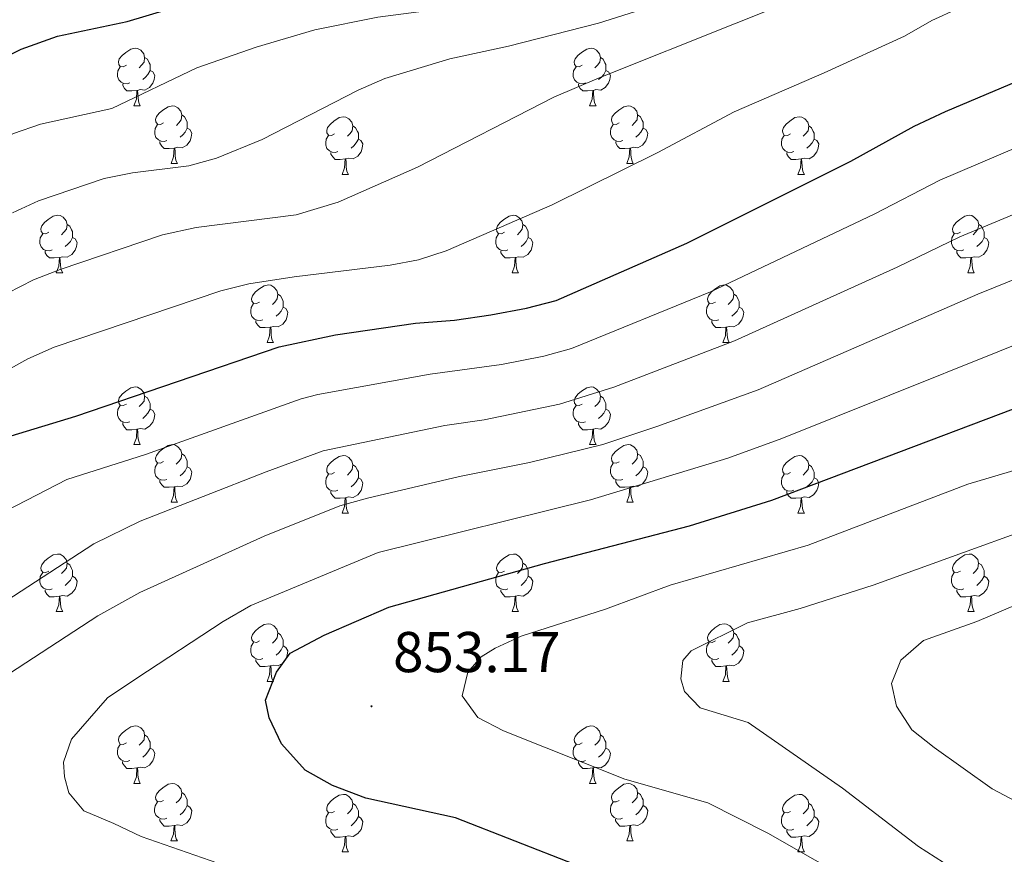
# Model space of a CAD drawing. Units: metres. Extents: x 654005 to 658526, y 4743642 to 4746712.
# Drawn here: x 656425 to 656596, y 4744791 to 4744936 of the extents above; entities that cross this region are included whole.
import ezdxf
from ezdxf.enums import TextEntityAlignment as Align

# ---------------------------------------------------------------- set-up
doc = ezdxf.new("R2010")
doc.units = ezdxf.units.M
doc.header["$MEASUREMENT"] = 0
for name, color, linetype, lineweight in [('Carátula', 7, 'Continuous', 5), ('Level 36', 19, 'Continuous', 40), ('Level 4', 36, 'Continuous', 30), ('Level 41', 39, 'Continuous', 0), ('Level 5', 36, 'Continuous', 0), ('Level 7', 1, 'Continuous', 0)]:
    doc.layers.add(name, color=color, linetype=linetype, lineweight=lineweight)
doc.styles.add('Arial', font='ARIAL.TTF', dxfattribs={"height": 0.2})

# ---------------------------------------------------------------- blocks, each defined once
blk = doc.blocks.new('5PATER')
at = {"layer": 'Carátula', "linetype": 'Continuous', "lineweight": 5}
h = blk.add_hatch(color=250, dxfattribs=at)
edge = h.paths.add_edge_path()
edge.add_ellipse((0, 0), major_axis=(-1.33, -1.34), ratio=0.999422, start_angle=0, end_angle=360)

msp = doc.modelspace()

# ---------------------------------------------------------------- linework, layer by layer
at = {"layer": 'Level 36', "color": 92, "linetype": 'Continuous', "lineweight": 0}
for points in [[(656443.4, 4744927.96), (656442.87, 4744927.7), (656442.34, 4744927.75), (656442.08, 4744928.12), (656442.02, 4744928.55), (656442.18, 4744929.07), (656442.66, 4744929.66), (656443.3, 4744930.19), (656444.2, 4744930.78), (656444.94, 4744930.94), (656445.37, 4744930.88), (656445.9, 4744930.57), (656446.43, 4744929.98), (656446.59, 4744929.34), (656446.48, 4744928.49), (656446.05, 4744927.96), (656445.63, 4744927.54)], [(656446.59, 4744929.34), (656447.06, 4744929.03), (656447.38, 4744928.39), (656447.54, 4744928.07), (656447.54, 4744927.49), (656447.54, 4744927.06), (656447.17, 4744926.37), (656446.75, 4744925.89), (656446.27, 4744925.47)], [(656522.73, 4744927.96), (656522.2, 4744927.7), (656521.67, 4744927.75), (656521.4, 4744928.12), (656521.35, 4744928.55), (656521.51, 4744929.07), (656521.99, 4744929.66), (656522.62, 4744930.19), (656523.52, 4744930.78), (656524.27, 4744930.94), (656524.69, 4744930.88), (656525.22, 4744930.57), (656525.75, 4744929.98), (656525.91, 4744929.34), (656525.8, 4744928.49), (656525.38, 4744927.96), (656524.96, 4744927.54)], [(656525.91, 4744929.34), (656526.39, 4744929.03), (656526.7, 4744928.39), (656526.86, 4744928.07), (656526.86, 4744927.49), (656526.86, 4744927.06), (656526.49, 4744926.37), (656526.07, 4744925.89), (656525.59, 4744925.47)], [(656443.99, 4744924.88), (656443.56, 4744924.72), (656442.98, 4744924.78), (656442.5, 4744924.99), (656442.08, 4744925.42), (656441.86, 4744926), (656441.86, 4744926.42), (656441.92, 4744927.01), (656442.34, 4744927.7)], [(656523.31, 4744924.88), (656522.89, 4744924.72), (656522.3, 4744924.78), (656521.83, 4744924.99), (656521.4, 4744925.42), (656521.19, 4744926), (656521.19, 4744926.42), (656521.24, 4744927.01), (656521.67, 4744927.7)], [(656447.54, 4744927.06), (656447.99, 4744926.81), (656448.34, 4744926.2), (656448.23, 4744925.47), (656448.02, 4744924.83), (656447.43, 4744924.09), (656446.64, 4744923.61), (656445.79, 4744923.72), (656445.36, 4744923.59)], [(656526.86, 4744927.06), (656527.32, 4744926.81), (656527.66, 4744926.2), (656527.55, 4744925.47), (656527.34, 4744924.83), (656526.76, 4744924.09), (656525.96, 4744923.61), (656525.11, 4744923.72), (656524.68, 4744923.59)], [(656445.25, 4744923.59), (656444.36, 4744923.5), (656443.51, 4744923.5), (656443.09, 4744923.93), (656442.77, 4744924.41), (656442.77, 4744924.72)], [(656524.57, 4744923.59), (656523.68, 4744923.5), (656522.84, 4744923.5), (656522.41, 4744923.93), (656522.09, 4744924.41), (656522.09, 4744924.72)], [(656444.7, 4744920.9), (656445.14, 4744922.06), (656445.25, 4744923.59), (656445.36, 4744923.59), (656445.39, 4744923), (656445.43, 4744922.32), (656445.5, 4744921.7), (656445.61, 4744921.3), (656445.83, 4744920.9)], [(656524.03, 4744920.9), (656524.46, 4744922.06), (656524.57, 4744923.59), (656524.68, 4744923.59), (656524.72, 4744923), (656524.75, 4744922.32), (656524.82, 4744921.7), (656524.94, 4744921.3), (656525.15, 4744920.9)], [(656444.7, 4744920.9), (656445.83, 4744920.9)], [(656449.88, 4744917.93), (656449.35, 4744917.66), (656448.82, 4744917.72), (656448.55, 4744918.09), (656448.5, 4744918.51), (656448.66, 4744919.03), (656449.14, 4744919.63), (656449.77, 4744920.16), (656450.67, 4744920.74), (656451.42, 4744920.9), (656451.84, 4744920.85), (656452.37, 4744920.53), (656452.9, 4744919.95), (656453.06, 4744919.31), (656452.95, 4744918.46), (656452.53, 4744917.93), (656452.11, 4744917.5)], [(656524.03, 4744920.9), (656525.15, 4744920.9)], [(656529.2, 4744917.93), (656528.67, 4744917.66), (656528.14, 4744917.72), (656527.88, 4744918.09), (656527.82, 4744918.51), (656527.98, 4744919.03), (656528.46, 4744919.63), (656529.1, 4744920.16), (656530, 4744920.74), (656530.74, 4744920.9), (656531.17, 4744920.85), (656531.7, 4744920.53), (656532.23, 4744919.95), (656532.39, 4744919.31), (656532.28, 4744918.46), (656531.85, 4744917.93), (656531.43, 4744917.5)], [(656453.06, 4744919.31), (656453.54, 4744918.99), (656453.85, 4744918.35), (656454.01, 4744918.03), (656454.01, 4744917.45), (656454.01, 4744917.03), (656453.64, 4744916.34), (656453.22, 4744915.86), (656452.74, 4744915.44)], [(656479.65, 4744916.02), (656479.12, 4744915.76), (656478.59, 4744915.81), (656478.32, 4744916.18), (656478.27, 4744916.61), (656478.43, 4744917.13), (656478.91, 4744917.72), (656479.54, 4744918.25), (656480.44, 4744918.84), (656481.19, 4744919), (656481.61, 4744918.94), (656482.14, 4744918.63), (656482.67, 4744918.04), (656482.83, 4744917.4), (656482.72, 4744916.55), (656482.3, 4744916.02), (656481.88, 4744915.6)], [(656532.39, 4744919.31), (656532.86, 4744918.99), (656533.18, 4744918.35), (656533.34, 4744918.03), (656533.34, 4744917.45), (656533.34, 4744917.03), (656532.97, 4744916.34), (656532.55, 4744915.86), (656532.07, 4744915.44)], [(656558.97, 4744916.02), (656558.44, 4744915.76), (656557.91, 4744915.81), (656557.65, 4744916.18), (656557.59, 4744916.61), (656557.75, 4744917.13), (656558.23, 4744917.72), (656558.87, 4744918.25), (656559.77, 4744918.84), (656560.51, 4744919), (656560.94, 4744918.94), (656561.47, 4744918.63), (656562, 4744918.04), (656562.16, 4744917.4), (656562.05, 4744916.55), (656561.62, 4744916.02), (656561.2, 4744915.6)], [(656450.46, 4744914.85), (656450.04, 4744914.69), (656449.45, 4744914.75), (656448.98, 4744914.96), (656448.55, 4744915.38), (656448.34, 4744915.97), (656448.34, 4744916.39), (656448.39, 4744916.97), (656448.82, 4744917.66)], [(656482.83, 4744917.4), (656483.31, 4744917.09), (656483.62, 4744916.45), (656483.78, 4744916.13), (656483.78, 4744915.55), (656483.78, 4744915.12), (656483.41, 4744914.43), (656482.99, 4744913.95), (656482.51, 4744913.53)], [(656529.79, 4744914.85), (656529.36, 4744914.69), (656528.78, 4744914.75), (656528.3, 4744914.96), (656527.88, 4744915.38), (656527.66, 4744915.97), (656527.66, 4744916.39), (656527.72, 4744916.97), (656528.14, 4744917.66)], [(656562.16, 4744917.4), (656562.63, 4744917.09), (656562.95, 4744916.45), (656563.11, 4744916.13), (656563.11, 4744915.55), (656563.11, 4744915.12), (656562.74, 4744914.43), (656562.32, 4744913.95), (656561.84, 4744913.53)], [(656454.01, 4744917.03), (656454.47, 4744916.78), (656454.81, 4744916.16), (656454.7, 4744915.44), (656454.49, 4744914.8), (656453.91, 4744914.06), (656453.11, 4744913.58), (656452.26, 4744913.68), (656451.83, 4744913.55)], [(656480.23, 4744912.94), (656479.81, 4744912.78), (656479.22, 4744912.84), (656478.75, 4744913.05), (656478.32, 4744913.48), (656478.11, 4744914.06), (656478.11, 4744914.48), (656478.16, 4744915.07), (656478.59, 4744915.76)], [(656533.34, 4744917.03), (656533.79, 4744916.78), (656534.14, 4744916.16), (656534.03, 4744915.44), (656533.82, 4744914.8), (656533.23, 4744914.06), (656532.44, 4744913.58), (656531.59, 4744913.68), (656531.16, 4744913.55)], [(656559.56, 4744912.94), (656559.13, 4744912.78), (656558.55, 4744912.84), (656558.07, 4744913.05), (656557.65, 4744913.48), (656557.43, 4744914.06), (656557.43, 4744914.48), (656557.49, 4744915.07), (656557.91, 4744915.76)], [(656451.72, 4744913.55), (656450.83, 4744913.47), (656449.99, 4744913.47), (656449.56, 4744913.9), (656449.24, 4744914.37), (656449.24, 4744914.69)], [(656483.78, 4744915.12), (656484.24, 4744914.87), (656484.58, 4744914.26), (656484.47, 4744913.53), (656484.26, 4744912.89), (656483.68, 4744912.15), (656482.88, 4744911.67), (656482.03, 4744911.78), (656481.6, 4744911.65)], [(656531.05, 4744913.55), (656530.16, 4744913.47), (656529.31, 4744913.47), (656528.89, 4744913.9), (656528.57, 4744914.37), (656528.57, 4744914.69)], [(656563.11, 4744915.12), (656563.56, 4744914.87), (656563.91, 4744914.26), (656563.8, 4744913.53), (656563.59, 4744912.89), (656563, 4744912.15), (656562.21, 4744911.67), (656561.36, 4744911.78), (656560.93, 4744911.65)], [(656451.18, 4744910.87), (656451.61, 4744912.03), (656451.72, 4744913.55), (656451.83, 4744913.55), (656451.87, 4744912.97), (656451.9, 4744912.28), (656451.97, 4744911.67), (656452.09, 4744911.27), (656452.3, 4744910.87)], [(656481.49, 4744911.65), (656480.6, 4744911.56), (656479.76, 4744911.56), (656479.33, 4744911.99), (656479.01, 4744912.47), (656479.01, 4744912.78)], [(656530.5, 4744910.87), (656530.94, 4744912.03), (656531.05, 4744913.55), (656531.16, 4744913.55), (656531.19, 4744912.97), (656531.23, 4744912.28), (656531.3, 4744911.67), (656531.41, 4744911.27), (656531.63, 4744910.87)], [(656560.82, 4744911.65), (656559.93, 4744911.56), (656559.08, 4744911.56), (656558.66, 4744911.99), (656558.34, 4744912.47), (656558.34, 4744912.78)], [(656451.18, 4744910.87), (656452.3, 4744910.87)], [(656480.95, 4744908.96), (656481.38, 4744910.12), (656481.49, 4744911.65), (656481.6, 4744911.65), (656481.64, 4744911.06), (656481.67, 4744910.38), (656481.74, 4744909.76), (656481.86, 4744909.36), (656482.07, 4744908.96)], [(656530.5, 4744910.87), (656531.63, 4744910.87)], [(656560.27, 4744908.96), (656560.71, 4744910.12), (656560.82, 4744911.65), (656560.93, 4744911.65), (656560.96, 4744911.06), (656561, 4744910.38), (656561.07, 4744909.76), (656561.18, 4744909.36), (656561.4, 4744908.96)], [(656480.95, 4744908.96), (656482.07, 4744908.96)], [(656560.27, 4744908.96), (656561.4, 4744908.96)], [(656429.9, 4744898.88), (656429.37, 4744898.61), (656428.84, 4744898.67), (656428.57, 4744899.04), (656428.52, 4744899.47), (656428.68, 4744899.99), (656429.16, 4744900.58), (656429.79, 4744901.11), (656430.69, 4744901.69), (656431.44, 4744901.85), (656431.86, 4744901.8), (656432.39, 4744901.49), (656432.92, 4744900.9), (656433.08, 4744900.26), (656432.97, 4744899.41), (656432.55, 4744898.88), (656432.13, 4744898.45)], [(656433.08, 4744900.26), (656433.56, 4744899.95), (656433.87, 4744899.31), (656434.03, 4744898.99), (656434.03, 4744898.41), (656434.03, 4744897.98), (656433.66, 4744897.29), (656433.24, 4744896.81), (656432.76, 4744896.39)], [(656509.22, 4744898.88), (656508.69, 4744898.61), (656508.16, 4744898.67), (656507.9, 4744899.04), (656507.84, 4744899.46), (656508, 4744899.98), (656508.48, 4744900.58), (656509.12, 4744901.11), (656510.02, 4744901.69), (656510.76, 4744901.85), (656511.19, 4744901.8), (656511.72, 4744901.48), (656512.25, 4744900.9), (656512.41, 4744900.26), (656512.3, 4744899.41), (656511.87, 4744898.88), (656511.45, 4744898.45)], [(656512.41, 4744900.26), (656512.88, 4744899.94), (656513.2, 4744899.3), (656513.36, 4744898.98), (656513.36, 4744898.4), (656513.36, 4744897.98), (656512.99, 4744897.29), (656512.57, 4744896.81), (656512.09, 4744896.39)], [(656588.55, 4744898.88), (656588.02, 4744898.61), (656587.49, 4744898.67), (656587.22, 4744899.04), (656587.17, 4744899.46), (656587.33, 4744899.98), (656587.81, 4744900.58), (656588.44, 4744901.11), (656589.34, 4744901.69), (656590.09, 4744901.85), (656590.52, 4744901.8), (656591.04, 4744901.48), (656591.58, 4744900.9), (656591.74, 4744900.26), (656591.62, 4744899.41), (656591.2, 4744898.88), (656590.78, 4744898.45)], [(656591.74, 4744900.26), (656592.21, 4744899.94), (656592.52, 4744899.3), (656592.68, 4744898.98), (656592.68, 4744898.4), (656592.68, 4744897.98), (656592.32, 4744897.29), (656591.9, 4744896.81), (656591.42, 4744896.39)], [(656430.48, 4744895.8), (656430.06, 4744895.64), (656429.47, 4744895.7), (656429, 4744895.91), (656428.57, 4744896.33), (656428.36, 4744896.92), (656428.36, 4744897.34), (656428.41, 4744897.93), (656428.84, 4744898.61)], [(656509.81, 4744895.8), (656509.38, 4744895.64), (656508.8, 4744895.7), (656508.32, 4744895.91), (656507.9, 4744896.33), (656507.68, 4744896.92), (656507.68, 4744897.34), (656507.74, 4744897.92), (656508.16, 4744898.61)], [(656589.14, 4744895.8), (656588.71, 4744895.64), (656588.12, 4744895.7), (656587.65, 4744895.91), (656587.22, 4744896.33), (656587.01, 4744896.92), (656587.01, 4744897.34), (656587.06, 4744897.92), (656587.49, 4744898.61)], [(656434.03, 4744897.98), (656434.49, 4744897.73), (656434.83, 4744897.11), (656434.72, 4744896.39), (656434.51, 4744895.75), (656433.93, 4744895.01), (656433.13, 4744894.53), (656432.28, 4744894.63), (656431.85, 4744894.51)], [(656513.36, 4744897.98), (656513.81, 4744897.73), (656514.16, 4744897.11), (656514.05, 4744896.39), (656513.84, 4744895.75), (656513.25, 4744895.01), (656512.46, 4744894.53), (656511.61, 4744894.63), (656511.18, 4744894.5)], [(656592.68, 4744897.98), (656593.14, 4744897.73), (656593.48, 4744897.11), (656593.38, 4744896.39), (656593.16, 4744895.75), (656592.58, 4744895.01), (656591.78, 4744894.53), (656590.94, 4744894.63), (656590.5, 4744894.5)], [(656431.74, 4744894.51), (656430.85, 4744894.42), (656430.01, 4744894.42), (656429.58, 4744894.85), (656429.26, 4744895.33), (656429.26, 4744895.64)], [(656511.07, 4744894.5), (656510.18, 4744894.42), (656509.33, 4744894.42), (656508.91, 4744894.85), (656508.59, 4744895.32), (656508.59, 4744895.64)], [(656590.4, 4744894.5), (656589.5, 4744894.42), (656588.66, 4744894.42), (656588.24, 4744894.85), (656587.92, 4744895.32), (656587.92, 4744895.64)], [(656431.2, 4744891.82), (656431.63, 4744892.98), (656431.74, 4744894.51), (656431.85, 4744894.51), (656431.89, 4744893.92), (656431.92, 4744893.23), (656431.99, 4744892.62), (656432.11, 4744892.22), (656432.32, 4744891.82)], [(656510.52, 4744891.82), (656510.96, 4744892.98), (656511.07, 4744894.5), (656511.18, 4744894.5), (656511.21, 4744893.92), (656511.25, 4744893.23), (656511.32, 4744892.62), (656511.43, 4744892.22), (656511.65, 4744891.82)], [(656589.85, 4744891.82), (656590.28, 4744892.98), (656590.4, 4744894.5), (656590.5, 4744894.5), (656590.54, 4744893.92), (656590.58, 4744893.23), (656590.64, 4744892.62), (656590.76, 4744892.22), (656590.98, 4744891.82)], [(656431.2, 4744891.82), (656432.32, 4744891.82)], [(656510.52, 4744891.82), (656511.65, 4744891.82)], [(656589.85, 4744891.82), (656590.98, 4744891.82)], [(656466.59, 4744886.74), (656466.06, 4744886.47), (656465.53, 4744886.53), (656465.26, 4744886.9), (656465.21, 4744887.32), (656465.37, 4744887.84), (656465.85, 4744888.44), (656466.48, 4744888.97), (656467.38, 4744889.55), (656468.13, 4744889.71), (656468.55, 4744889.66), (656469.08, 4744889.34), (656469.61, 4744888.76), (656469.77, 4744888.12), (656469.66, 4744887.27), (656469.24, 4744886.74), (656468.82, 4744886.31)], [(656545.91, 4744886.74), (656545.38, 4744886.47), (656544.85, 4744886.53), (656544.59, 4744886.9), (656544.53, 4744887.32), (656544.69, 4744887.84), (656545.17, 4744888.44), (656545.81, 4744888.97), (656546.71, 4744889.55), (656547.45, 4744889.71), (656547.88, 4744889.66), (656548.41, 4744889.34), (656548.94, 4744888.76), (656549.1, 4744888.12), (656548.99, 4744887.27), (656548.56, 4744886.74), (656548.14, 4744886.31)], [(656467.17, 4744883.66), (656466.75, 4744883.5), (656466.16, 4744883.56), (656465.69, 4744883.77), (656465.26, 4744884.19), (656465.05, 4744884.78), (656465.05, 4744885.2), (656465.1, 4744885.79), (656465.53, 4744886.47)], [(656469.77, 4744888.12), (656470.25, 4744887.8), (656470.56, 4744887.16), (656470.72, 4744886.84), (656470.72, 4744886.26), (656470.72, 4744885.84), (656470.35, 4744885.15), (656469.93, 4744884.67), (656469.45, 4744884.25)], [(656546.5, 4744883.66), (656546.07, 4744883.5), (656545.49, 4744883.56), (656545.01, 4744883.77), (656544.59, 4744884.19), (656544.37, 4744884.78), (656544.37, 4744885.2), (656544.43, 4744885.78), (656544.85, 4744886.47)], [(656549.1, 4744888.12), (656549.57, 4744887.8), (656549.89, 4744887.16), (656550.05, 4744886.84), (656550.05, 4744886.26), (656550.05, 4744885.84), (656549.68, 4744885.15), (656549.26, 4744884.67), (656548.78, 4744884.25)], [(656470.72, 4744885.84), (656471.18, 4744885.59), (656471.52, 4744884.97), (656471.41, 4744884.25), (656471.2, 4744883.61), (656470.62, 4744882.87), (656469.82, 4744882.39), (656468.97, 4744882.49), (656468.54, 4744882.37)], [(656550.05, 4744885.84), (656550.5, 4744885.59), (656550.85, 4744884.97), (656550.74, 4744884.25), (656550.53, 4744883.61), (656549.94, 4744882.87), (656549.15, 4744882.39), (656548.3, 4744882.49), (656547.87, 4744882.36)], [(656468.43, 4744882.37), (656467.54, 4744882.28), (656466.7, 4744882.28), (656466.27, 4744882.71), (656465.95, 4744883.19), (656465.95, 4744883.5)], [(656547.76, 4744882.36), (656546.87, 4744882.28), (656546.02, 4744882.28), (656545.6, 4744882.71), (656545.28, 4744883.18), (656545.28, 4744883.5)], [(656467.89, 4744879.68), (656468.32, 4744880.84), (656468.43, 4744882.37), (656468.54, 4744882.37), (656468.58, 4744881.78), (656468.61, 4744881.09), (656468.68, 4744880.48), (656468.8, 4744880.08), (656469.01, 4744879.68)], [(656547.21, 4744879.68), (656547.65, 4744880.84), (656547.76, 4744882.36), (656547.87, 4744882.36), (656547.9, 4744881.78), (656547.94, 4744881.09), (656548.01, 4744880.48), (656548.12, 4744880.08), (656548.34, 4744879.68)], [(656467.89, 4744879.68), (656469.01, 4744879.68)], [(656547.21, 4744879.68), (656548.34, 4744879.68)], [(656443.4, 4744868.97), (656442.87, 4744868.71), (656442.34, 4744868.76), (656442.08, 4744869.13), (656442.02, 4744869.56), (656442.18, 4744870.08), (656442.66, 4744870.67), (656443.3, 4744871.2), (656444.2, 4744871.79), (656444.94, 4744871.95), (656445.37, 4744871.89), (656445.9, 4744871.58), (656446.43, 4744870.99), (656446.59, 4744870.35), (656446.48, 4744869.5), (656446.05, 4744868.97), (656445.63, 4744868.55)], [(656522.73, 4744868.97), (656522.2, 4744868.71), (656521.67, 4744868.76), (656521.4, 4744869.13), (656521.35, 4744869.55), (656521.51, 4744870.07), (656521.99, 4744870.67), (656522.62, 4744871.2), (656523.52, 4744871.79), (656524.27, 4744871.95), (656524.69, 4744871.89), (656525.22, 4744871.57), (656525.75, 4744870.99), (656525.91, 4744870.35), (656525.8, 4744869.5), (656525.38, 4744868.97), (656524.96, 4744868.55)], [(656446.59, 4744870.35), (656447.06, 4744870.04), (656447.38, 4744869.4), (656447.54, 4744869.08), (656447.54, 4744868.5), (656447.54, 4744868.07), (656447.16, 4744867.38), (656446.74, 4744866.9), (656446.26, 4744866.48)], [(656525.91, 4744870.35), (656526.39, 4744870.03), (656526.7, 4744869.39), (656526.86, 4744869.07), (656526.86, 4744868.49), (656526.86, 4744868.07), (656526.49, 4744867.38), (656526.07, 4744866.9), (656525.59, 4744866.48)], [(656443.99, 4744865.89), (656443.56, 4744865.73), (656442.98, 4744865.79), (656442.5, 4744866), (656442.08, 4744866.43), (656441.86, 4744867.01), (656441.86, 4744867.43), (656441.92, 4744868.02), (656442.34, 4744868.71)], [(656447.54, 4744868.07), (656447.99, 4744867.82), (656448.34, 4744867.21), (656448.22, 4744866.48), (656448.02, 4744865.84), (656447.43, 4744865.1), (656446.64, 4744864.62), (656445.78, 4744864.73), (656445.36, 4744864.6)], [(656523.31, 4744865.89), (656522.89, 4744865.73), (656522.3, 4744865.79), (656521.83, 4744866), (656521.4, 4744866.43), (656521.19, 4744867.01), (656521.19, 4744867.43), (656521.24, 4744868.01), (656521.67, 4744868.71)], [(656526.86, 4744868.07), (656527.32, 4744867.82), (656527.66, 4744867.21), (656527.55, 4744866.48), (656527.34, 4744865.84), (656526.76, 4744865.1), (656525.96, 4744864.62), (656525.11, 4744864.73), (656524.68, 4744864.59)], [(656445.24, 4744864.6), (656444.36, 4744864.51), (656443.51, 4744864.51), (656443.09, 4744864.94), (656442.77, 4744865.42), (656442.77, 4744865.73)], [(656444.7, 4744861.91), (656445.14, 4744863.07), (656445.24, 4744864.6), (656445.36, 4744864.6), (656445.39, 4744864.01), (656445.42, 4744863.33), (656445.5, 4744862.71), (656445.61, 4744862.31), (656445.82, 4744861.91)], [(656524.57, 4744864.59), (656523.68, 4744864.51), (656522.84, 4744864.51), (656522.41, 4744864.94), (656522.09, 4744865.41), (656522.09, 4744865.73)], [(656524.03, 4744861.91), (656524.46, 4744863.07), (656524.57, 4744864.59), (656524.68, 4744864.59), (656524.72, 4744864.01), (656524.75, 4744863.33), (656524.82, 4744862.71), (656524.94, 4744862.31), (656525.15, 4744861.91)], [(656444.7, 4744861.91), (656445.82, 4744861.91)], [(656449.88, 4744858.94), (656449.34, 4744858.67), (656448.82, 4744858.73), (656448.55, 4744859.1), (656448.5, 4744859.52), (656448.66, 4744860.04), (656449.14, 4744860.64), (656449.77, 4744861.17), (656450.67, 4744861.75), (656451.42, 4744861.91), (656451.84, 4744861.86), (656452.37, 4744861.54), (656452.9, 4744860.96), (656453.06, 4744860.32), (656452.95, 4744859.47), (656452.52, 4744858.94), (656452.1, 4744858.51)], [(656524.03, 4744861.91), (656525.15, 4744861.91)], [(656529.2, 4744858.93), (656528.67, 4744858.67), (656528.14, 4744858.73), (656527.88, 4744859.09), (656527.82, 4744859.52), (656527.98, 4744860.04), (656528.46, 4744860.63), (656529.1, 4744861.17), (656530, 4744861.75), (656530.74, 4744861.91), (656531.17, 4744861.85), (656531.7, 4744861.54), (656532.23, 4744860.95), (656532.39, 4744860.31), (656532.28, 4744859.47), (656531.85, 4744858.93), (656531.43, 4744858.51)], [(656453.06, 4744860.32), (656453.54, 4744860), (656453.85, 4744859.36), (656454.01, 4744859.04), (656454.01, 4744858.46), (656454.01, 4744858.04), (656453.64, 4744857.35), (656453.22, 4744856.87), (656452.74, 4744856.45)], [(656479.65, 4744857.03), (656479.12, 4744856.77), (656478.59, 4744856.82), (656478.32, 4744857.19), (656478.27, 4744857.62), (656478.43, 4744858.14), (656478.91, 4744858.73), (656479.54, 4744859.26), (656480.44, 4744859.85), (656481.19, 4744860.01), (656481.61, 4744859.95), (656482.14, 4744859.64), (656482.67, 4744859.05), (656482.83, 4744858.41), (656482.72, 4744857.56), (656482.3, 4744857.03), (656481.88, 4744856.61)], [(656532.39, 4744860.31), (656532.86, 4744860), (656533.18, 4744859.36), (656533.34, 4744859.04), (656533.34, 4744858.46), (656533.34, 4744858.03), (656532.97, 4744857.35), (656532.55, 4744856.87), (656532.07, 4744856.45)], [(656558.97, 4744857.03), (656558.44, 4744856.77), (656557.91, 4744856.82), (656557.65, 4744857.19), (656557.59, 4744857.61), (656557.75, 4744858.13), (656558.23, 4744858.73), (656558.87, 4744859.26), (656559.77, 4744859.85), (656560.51, 4744860.01), (656560.94, 4744859.95), (656561.47, 4744859.63), (656562, 4744859.05), (656562.16, 4744858.41), (656562.05, 4744857.56), (656561.62, 4744857.03), (656561.2, 4744856.61)], [(656450.46, 4744855.86), (656450.04, 4744855.7), (656449.45, 4744855.76), (656448.98, 4744855.97), (656448.55, 4744856.39), (656448.34, 4744856.98), (656448.34, 4744857.4), (656448.39, 4744857.98), (656448.82, 4744858.67)], [(656454.01, 4744858.04), (656454.46, 4744857.79), (656454.81, 4744857.17), (656454.7, 4744856.45), (656454.49, 4744855.81), (656453.9, 4744855.07), (656453.11, 4744854.59), (656452.26, 4744854.69), (656451.83, 4744854.56)], [(656482.83, 4744858.41), (656483.31, 4744858.1), (656483.62, 4744857.46), (656483.78, 4744857.14), (656483.78, 4744856.56), (656483.78, 4744856.13), (656483.41, 4744855.44), (656482.99, 4744854.96), (656482.51, 4744854.54)], [(656529.79, 4744855.86), (656529.36, 4744855.7), (656528.78, 4744855.76), (656528.3, 4744855.97), (656527.88, 4744856.39), (656527.66, 4744856.98), (656527.66, 4744857.4), (656527.72, 4744857.98), (656528.14, 4744858.67)], [(656533.34, 4744858.03), (656533.79, 4744857.79), (656534.14, 4744857.17), (656534.03, 4744856.45), (656533.82, 4744855.81), (656533.23, 4744855.07), (656532.44, 4744854.59), (656531.59, 4744854.69), (656531.16, 4744854.56)], [(656562.16, 4744858.41), (656562.63, 4744858.09), (656562.95, 4744857.45), (656563.11, 4744857.13), (656563.11, 4744856.55), (656563.11, 4744856.13), (656562.74, 4744855.44), (656562.32, 4744854.96), (656561.84, 4744854.54)], [(656451.72, 4744854.56), (656450.83, 4744854.48), (656449.98, 4744854.48), (656449.56, 4744854.91), (656449.24, 4744855.38), (656449.24, 4744855.7)], [(656480.23, 4744853.95), (656479.81, 4744853.79), (656479.22, 4744853.85), (656478.75, 4744854.06), (656478.32, 4744854.49), (656478.11, 4744855.07), (656478.11, 4744855.49), (656478.16, 4744856.08), (656478.59, 4744856.77)], [(656483.78, 4744856.13), (656484.24, 4744855.88), (656484.58, 4744855.27), (656484.47, 4744854.54), (656484.26, 4744853.9), (656483.68, 4744853.16), (656482.88, 4744852.68), (656482.03, 4744852.79), (656481.6, 4744852.66)], [(656531.05, 4744854.56), (656530.16, 4744854.48), (656529.31, 4744854.48), (656528.89, 4744854.91), (656528.57, 4744855.38), (656528.57, 4744855.7)], [(656559.56, 4744853.95), (656559.13, 4744853.79), (656558.55, 4744853.85), (656558.07, 4744854.06), (656557.65, 4744854.49), (656557.43, 4744855.07), (656557.43, 4744855.49), (656557.49, 4744856.07), (656557.91, 4744856.77)], [(656563.11, 4744856.13), (656563.56, 4744855.88), (656563.91, 4744855.27), (656563.8, 4744854.54), (656563.59, 4744853.9), (656563, 4744853.16), (656562.21, 4744852.68), (656561.36, 4744852.79), (656560.93, 4744852.65)], [(656451.18, 4744851.88), (656451.61, 4744853.04), (656451.72, 4744854.56), (656451.83, 4744854.56), (656451.86, 4744853.98), (656451.9, 4744853.29), (656451.97, 4744852.68), (656452.08, 4744852.28), (656452.3, 4744851.88)], [(656530.5, 4744851.88), (656530.94, 4744853.04), (656531.05, 4744854.56), (656531.16, 4744854.56), (656531.19, 4744853.98), (656531.23, 4744853.29), (656531.3, 4744852.68), (656531.41, 4744852.28), (656531.63, 4744851.88)], [(656481.49, 4744852.66), (656480.6, 4744852.57), (656479.76, 4744852.57), (656479.33, 4744853), (656479.01, 4744853.48), (656479.01, 4744853.79)], [(656480.95, 4744849.97), (656481.38, 4744851.13), (656481.49, 4744852.66), (656481.6, 4744852.66), (656481.64, 4744852.07), (656481.67, 4744851.39), (656481.74, 4744850.77), (656481.86, 4744850.37), (656482.07, 4744849.97)], [(656560.82, 4744852.65), (656559.93, 4744852.57), (656559.08, 4744852.57), (656558.66, 4744853), (656558.34, 4744853.47), (656558.34, 4744853.79)], [(656560.27, 4744849.97), (656560.71, 4744851.13), (656560.82, 4744852.65), (656560.93, 4744852.65), (656560.96, 4744852.07), (656561, 4744851.39), (656561.07, 4744850.77), (656561.18, 4744850.37), (656561.4, 4744849.97)], [(656451.18, 4744851.88), (656452.3, 4744851.88)], [(656530.5, 4744851.88), (656531.63, 4744851.88)], [(656480.95, 4744849.97), (656482.07, 4744849.97)], [(656560.27, 4744849.97), (656561.4, 4744849.97)], [(656429.9, 4744839.89), (656429.37, 4744839.62), (656428.84, 4744839.68), (656428.57, 4744840.05), (656428.52, 4744840.47), (656428.68, 4744840.99), (656429.16, 4744841.59), (656429.79, 4744842.12), (656430.69, 4744842.7), (656431.44, 4744842.86), (656431.86, 4744842.81), (656432.39, 4744842.49), (656432.92, 4744841.91), (656433.08, 4744841.27), (656432.97, 4744840.42), (656432.55, 4744839.89), (656432.13, 4744839.46)], [(656509.22, 4744839.89), (656508.69, 4744839.62), (656508.16, 4744839.68), (656507.9, 4744840.05), (656507.84, 4744840.47), (656508, 4744840.99), (656508.48, 4744841.59), (656509.12, 4744842.12), (656510.02, 4744842.7), (656510.76, 4744842.86), (656511.19, 4744842.81), (656511.72, 4744842.49), (656512.25, 4744841.91), (656512.41, 4744841.27), (656512.3, 4744840.42), (656511.87, 4744839.89), (656511.45, 4744839.46)], [(656588.55, 4744839.89), (656588.02, 4744839.62), (656587.49, 4744839.68), (656587.22, 4744840.05), (656587.17, 4744840.47), (656587.33, 4744840.99), (656587.81, 4744841.59), (656588.44, 4744842.12), (656589.34, 4744842.7), (656590.09, 4744842.86), (656590.51, 4744842.81), (656591.04, 4744842.49), (656591.57, 4744841.91), (656591.73, 4744841.27), (656591.62, 4744840.42), (656591.2, 4744839.89), (656590.78, 4744839.46)], [(656433.08, 4744841.27), (656433.56, 4744840.95), (656433.87, 4744840.31), (656434.03, 4744839.99), (656434.03, 4744839.41), (656434.03, 4744838.99), (656433.66, 4744838.3), (656433.24, 4744837.82), (656432.76, 4744837.4)], [(656512.41, 4744841.27), (656512.88, 4744840.95), (656513.2, 4744840.31), (656513.36, 4744839.99), (656513.36, 4744839.41), (656513.36, 4744838.99), (656512.99, 4744838.3), (656512.57, 4744837.82), (656512.09, 4744837.4)], [(656591.73, 4744841.27), (656592.21, 4744840.95), (656592.52, 4744840.31), (656592.68, 4744839.99), (656592.68, 4744839.41), (656592.68, 4744838.99), (656592.31, 4744838.3), (656591.89, 4744837.82), (656591.41, 4744837.4)], [(656430.48, 4744836.81), (656430.06, 4744836.65), (656429.47, 4744836.71), (656429, 4744836.92), (656428.57, 4744837.34), (656428.36, 4744837.93), (656428.36, 4744838.35), (656428.41, 4744838.93), (656428.84, 4744839.62)], [(656434.03, 4744838.99), (656434.49, 4744838.74), (656434.83, 4744838.12), (656434.72, 4744837.4), (656434.51, 4744836.76), (656433.93, 4744836.02), (656433.13, 4744835.54), (656432.28, 4744835.64), (656431.85, 4744835.51)], [(656509.81, 4744836.81), (656509.38, 4744836.65), (656508.8, 4744836.71), (656508.32, 4744836.92), (656507.9, 4744837.34), (656507.68, 4744837.93), (656507.68, 4744838.35), (656507.74, 4744838.93), (656508.16, 4744839.62)], [(656513.36, 4744838.99), (656513.81, 4744838.74), (656514.16, 4744838.12), (656514.05, 4744837.4), (656513.84, 4744836.76), (656513.25, 4744836.02), (656512.46, 4744835.54), (656511.61, 4744835.64), (656511.18, 4744835.51)], [(656589.13, 4744836.81), (656588.71, 4744836.65), (656588.12, 4744836.71), (656587.65, 4744836.92), (656587.22, 4744837.34), (656587.01, 4744837.93), (656587.01, 4744838.35), (656587.06, 4744838.93), (656587.49, 4744839.62)], [(656592.68, 4744838.99), (656593.14, 4744838.74), (656593.48, 4744838.12), (656593.37, 4744837.4), (656593.16, 4744836.76), (656592.58, 4744836.02), (656591.78, 4744835.54), (656590.93, 4744835.64), (656590.5, 4744835.51)], [(656431.74, 4744835.51), (656430.85, 4744835.43), (656430.01, 4744835.43), (656429.58, 4744835.86), (656429.26, 4744836.33), (656429.26, 4744836.65)], [(656431.2, 4744832.83), (656431.63, 4744833.99), (656431.74, 4744835.51), (656431.85, 4744835.51), (656431.89, 4744834.93), (656431.92, 4744834.24), (656431.99, 4744833.63), (656432.11, 4744833.23), (656432.32, 4744832.83)], [(656511.07, 4744835.51), (656510.18, 4744835.43), (656509.33, 4744835.43), (656508.91, 4744835.86), (656508.59, 4744836.33), (656508.59, 4744836.65)], [(656510.52, 4744832.83), (656510.96, 4744833.99), (656511.07, 4744835.51), (656511.18, 4744835.51), (656511.21, 4744834.93), (656511.25, 4744834.24), (656511.32, 4744833.63), (656511.43, 4744833.23), (656511.65, 4744832.83)], [(656590.39, 4744835.51), (656589.5, 4744835.43), (656588.66, 4744835.43), (656588.23, 4744835.86), (656587.91, 4744836.33), (656587.91, 4744836.65)], [(656589.85, 4744832.83), (656590.28, 4744833.99), (656590.39, 4744835.51), (656590.5, 4744835.51), (656590.54, 4744834.93), (656590.57, 4744834.24), (656590.64, 4744833.63), (656590.76, 4744833.23), (656590.97, 4744832.83)], [(656431.2, 4744832.83), (656432.32, 4744832.83)], [(656510.52, 4744832.83), (656511.65, 4744832.83)], [(656589.85, 4744832.83), (656590.97, 4744832.83)], [(656466.59, 4744827.75), (656466.06, 4744827.48), (656465.53, 4744827.54), (656465.26, 4744827.91), (656465.21, 4744828.33), (656465.37, 4744828.85), (656465.85, 4744829.45), (656466.48, 4744829.98), (656467.38, 4744830.56), (656468.13, 4744830.72), (656468.55, 4744830.67), (656469.08, 4744830.35), (656469.61, 4744829.77), (656469.77, 4744829.13), (656469.66, 4744828.28), (656469.24, 4744827.75), (656468.82, 4744827.32)], [(656545.91, 4744827.75), (656545.38, 4744827.48), (656544.85, 4744827.54), (656544.59, 4744827.91), (656544.53, 4744828.33), (656544.69, 4744828.85), (656545.17, 4744829.45), (656545.81, 4744829.98), (656546.71, 4744830.56), (656547.45, 4744830.72), (656547.88, 4744830.67), (656548.41, 4744830.35), (656548.94, 4744829.77), (656549.1, 4744829.13), (656548.99, 4744828.28), (656548.56, 4744827.75), (656548.14, 4744827.32)], [(656469.77, 4744829.13), (656470.25, 4744828.81), (656470.56, 4744828.17), (656470.72, 4744827.85), (656470.72, 4744827.27), (656470.72, 4744826.85), (656470.35, 4744826.16), (656469.93, 4744825.68), (656469.45, 4744825.26)], [(656549.1, 4744829.13), (656549.57, 4744828.81), (656549.89, 4744828.17), (656550.05, 4744827.85), (656550.05, 4744827.27), (656550.05, 4744826.85), (656549.68, 4744826.16), (656549.26, 4744825.68), (656548.78, 4744825.26)], [(656467.17, 4744824.67), (656466.75, 4744824.51), (656466.16, 4744824.57), (656465.69, 4744824.78), (656465.26, 4744825.2), (656465.05, 4744825.79), (656465.05, 4744826.21), (656465.1, 4744826.79), (656465.53, 4744827.48)], [(656470.72, 4744826.85), (656471.18, 4744826.6), (656471.52, 4744825.98), (656471.41, 4744825.26), (656471.2, 4744824.62), (656470.62, 4744823.88), (656469.82, 4744823.4), (656468.97, 4744823.5), (656468.54, 4744823.37)], [(656546.5, 4744824.67), (656546.07, 4744824.51), (656545.49, 4744824.57), (656545.01, 4744824.78), (656544.59, 4744825.2), (656544.37, 4744825.79), (656544.37, 4744826.21), (656544.43, 4744826.79), (656544.85, 4744827.48)], [(656550.05, 4744826.85), (656550.5, 4744826.6), (656550.85, 4744825.98), (656550.74, 4744825.26), (656550.53, 4744824.62), (656549.94, 4744823.88), (656549.15, 4744823.4), (656548.3, 4744823.5), (656547.87, 4744823.37)], [(656468.43, 4744823.37), (656467.54, 4744823.29), (656466.7, 4744823.29), (656466.27, 4744823.72), (656465.95, 4744824.19), (656465.95, 4744824.51)], [(656467.89, 4744820.69), (656468.32, 4744821.85), (656468.43, 4744823.37), (656468.54, 4744823.37), (656468.58, 4744822.79), (656468.61, 4744822.1), (656468.68, 4744821.49), (656468.8, 4744821.09), (656469.01, 4744820.69)], [(656547.76, 4744823.37), (656546.87, 4744823.29), (656546.02, 4744823.29), (656545.6, 4744823.72), (656545.28, 4744824.19), (656545.28, 4744824.51)], [(656547.21, 4744820.69), (656547.65, 4744821.85), (656547.76, 4744823.37), (656547.87, 4744823.37), (656547.9, 4744822.79), (656547.94, 4744822.1), (656548.01, 4744821.49), (656548.12, 4744821.09), (656548.34, 4744820.69)], [(656467.89, 4744820.69), (656469.01, 4744820.69)], [(656547.21, 4744820.69), (656548.34, 4744820.69)], [(656443.4, 4744809.98), (656442.87, 4744809.71), (656442.34, 4744809.77), (656442.08, 4744810.14), (656442.02, 4744810.57), (656442.18, 4744811.09), (656442.66, 4744811.68), (656443.3, 4744812.21), (656444.2, 4744812.79), (656444.94, 4744812.95), (656445.36, 4744812.9), (656445.9, 4744812.59), (656446.42, 4744812), (656446.58, 4744811.36), (656446.48, 4744810.51), (656446.05, 4744809.98), (656445.63, 4744809.55)], [(656522.72, 4744809.98), (656522.2, 4744809.71), (656521.66, 4744809.77), (656521.4, 4744810.14), (656521.34, 4744810.57), (656521.5, 4744811.09), (656521.98, 4744811.68), (656522.62, 4744812.21), (656523.52, 4744812.79), (656524.26, 4744812.95), (656524.69, 4744812.9), (656525.22, 4744812.58), (656525.75, 4744812), (656525.91, 4744811.36), (656525.8, 4744810.51), (656525.38, 4744809.98), (656524.96, 4744809.55)], [(656446.58, 4744811.36), (656447.06, 4744811.05), (656447.38, 4744810.41), (656447.54, 4744810.09), (656447.54, 4744809.51), (656447.54, 4744809.08), (656447.16, 4744808.39), (656446.74, 4744807.91), (656446.26, 4744807.49)], [(656525.91, 4744811.36), (656526.38, 4744811.05), (656526.7, 4744810.41), (656526.86, 4744810.09), (656526.86, 4744809.51), (656526.86, 4744809.08), (656526.49, 4744808.39), (656526.07, 4744807.91), (656525.59, 4744807.49)], [(656443.98, 4744806.9), (656443.56, 4744806.74), (656442.98, 4744806.8), (656442.5, 4744807.01), (656442.08, 4744807.43), (656441.86, 4744808.02), (656441.86, 4744808.44), (656441.92, 4744809.03), (656442.34, 4744809.71)], [(656523.31, 4744806.9), (656522.88, 4744806.74), (656522.3, 4744806.8), (656521.82, 4744807.01), (656521.4, 4744807.43), (656521.18, 4744808.02), (656521.18, 4744808.44), (656521.24, 4744809.03), (656521.66, 4744809.71)], [(656447.54, 4744809.08), (656447.99, 4744808.83), (656448.34, 4744808.21), (656448.22, 4744807.49), (656448.02, 4744806.85), (656447.43, 4744806.11), (656446.64, 4744805.63), (656445.78, 4744805.73), (656445.36, 4744805.61)], [(656526.86, 4744809.08), (656527.32, 4744808.83), (656527.66, 4744808.21), (656527.55, 4744807.49), (656527.34, 4744806.85), (656526.76, 4744806.11), (656525.96, 4744805.63), (656525.11, 4744805.73), (656524.68, 4744805.61)], [(656445.24, 4744805.61), (656444.36, 4744805.52), (656443.51, 4744805.52), (656443.08, 4744805.95), (656442.76, 4744806.43), (656442.76, 4744806.74)], [(656524.57, 4744805.61), (656523.68, 4744805.52), (656522.84, 4744805.52), (656522.41, 4744805.95), (656522.09, 4744806.43), (656522.09, 4744806.74)], [(656444.7, 4744802.92), (656445.14, 4744804.08), (656445.24, 4744805.61), (656445.36, 4744805.61), (656445.39, 4744805.02), (656445.42, 4744804.33), (656445.5, 4744803.72), (656445.61, 4744803.32), (656445.82, 4744802.92)], [(656524.02, 4744802.92), (656524.46, 4744804.08), (656524.57, 4744805.61), (656524.68, 4744805.61), (656524.72, 4744805.02), (656524.75, 4744804.33), (656524.82, 4744803.72), (656524.94, 4744803.32), (656525.15, 4744802.92)], [(656444.7, 4744802.92), (656445.82, 4744802.92)], [(656449.87, 4744799.95), (656449.34, 4744799.68), (656448.81, 4744799.74), (656448.55, 4744800.11), (656448.49, 4744800.53), (656448.65, 4744801.05), (656449.13, 4744801.65), (656449.77, 4744802.17), (656450.67, 4744802.76), (656451.41, 4744802.92), (656451.84, 4744802.87), (656452.37, 4744802.55), (656452.9, 4744801.97), (656453.06, 4744801.33), (656452.95, 4744800.47), (656452.52, 4744799.95), (656452.1, 4744799.52)], [(656524.02, 4744802.92), (656525.15, 4744802.92)], [(656529.2, 4744799.95), (656528.67, 4744799.68), (656528.14, 4744799.73), (656527.88, 4744800.11), (656527.82, 4744800.53), (656527.98, 4744801.05), (656528.46, 4744801.65), (656529.1, 4744802.17), (656530, 4744802.76), (656530.74, 4744802.92), (656531.16, 4744802.87), (656531.7, 4744802.55), (656532.22, 4744801.97), (656532.38, 4744801.33), (656532.28, 4744800.47), (656531.85, 4744799.95), (656531.43, 4744799.52)], [(656453.06, 4744801.33), (656453.53, 4744801.01), (656453.85, 4744800.37), (656454.01, 4744800.05), (656454.01, 4744799.47), (656454.01, 4744799.05), (656453.64, 4744798.35), (656453.22, 4744797.88), (656452.74, 4744797.46)], [(656479.65, 4744798.04), (656479.12, 4744797.77), (656478.59, 4744797.83), (656478.32, 4744798.2), (656478.27, 4744798.63), (656478.43, 4744799.15), (656478.91, 4744799.74), (656479.54, 4744800.27), (656480.44, 4744800.85), (656481.19, 4744801.01), (656481.61, 4744800.96), (656482.14, 4744800.65), (656482.67, 4744800.06), (656482.83, 4744799.42), (656482.72, 4744798.57), (656482.3, 4744798.04), (656481.88, 4744797.61)], [(656532.38, 4744801.33), (656532.86, 4744801.01), (656533.18, 4744800.37), (656533.34, 4744800.05), (656533.34, 4744799.47), (656533.34, 4744799.05), (656532.96, 4744798.35), (656532.54, 4744797.87), (656532.06, 4744797.45)], [(656558.97, 4744798.04), (656558.44, 4744797.77), (656557.91, 4744797.83), (656557.65, 4744798.2), (656557.59, 4744798.62), (656557.75, 4744799.14), (656558.23, 4744799.74), (656558.87, 4744800.27), (656559.77, 4744800.85), (656560.51, 4744801.01), (656560.94, 4744800.96), (656561.47, 4744800.64), (656562, 4744800.06), (656562.16, 4744799.42), (656562.05, 4744798.57), (656561.62, 4744798.04), (656561.2, 4744797.61)], [(656450.46, 4744796.87), (656450.03, 4744796.71), (656449.45, 4744796.77), (656448.97, 4744796.98), (656448.55, 4744797.4), (656448.33, 4744797.99), (656448.33, 4744798.41), (656448.39, 4744798.99), (656448.81, 4744799.68)], [(656454.01, 4744799.05), (656454.46, 4744798.79), (656454.81, 4744798.18), (656454.7, 4744797.45), (656454.49, 4744796.82), (656453.9, 4744796.08), (656453.11, 4744795.6), (656452.26, 4744795.7), (656451.83, 4744795.57)], [(656482.83, 4744799.42), (656483.31, 4744799.11), (656483.62, 4744798.47), (656483.78, 4744798.15), (656483.78, 4744797.57), (656483.78, 4744797.14), (656483.41, 4744796.45), (656482.99, 4744795.97), (656482.51, 4744795.55)], [(656529.78, 4744796.87), (656529.36, 4744796.71), (656528.78, 4744796.77), (656528.3, 4744796.97), (656527.88, 4744797.4), (656527.66, 4744797.99), (656527.66, 4744798.41), (656527.72, 4744798.99), (656528.14, 4744799.68)], [(656533.34, 4744799.05), (656533.79, 4744798.79), (656534.14, 4744798.18), (656534.02, 4744797.45), (656533.82, 4744796.81), (656533.23, 4744796.07), (656532.44, 4744795.59), (656531.58, 4744795.7), (656531.16, 4744795.57)], [(656562.16, 4744799.42), (656562.63, 4744799.1), (656562.95, 4744798.46), (656563.11, 4744798.14), (656563.11, 4744797.56), (656563.11, 4744797.14), (656562.74, 4744796.45), (656562.32, 4744795.97), (656561.84, 4744795.55)], [(656480.23, 4744794.96), (656479.81, 4744794.8), (656479.22, 4744794.86), (656478.75, 4744795.07), (656478.32, 4744795.49), (656478.11, 4744796.08), (656478.11, 4744796.5), (656478.16, 4744797.09), (656478.59, 4744797.77)], [(656559.56, 4744794.96), (656559.13, 4744794.8), (656558.55, 4744794.86), (656558.07, 4744795.07), (656557.65, 4744795.49), (656557.43, 4744796.08), (656557.43, 4744796.5), (656557.49, 4744797.08), (656557.91, 4744797.77)], [(656451.72, 4744795.57), (656450.83, 4744795.49), (656449.98, 4744795.49), (656449.56, 4744795.92), (656449.24, 4744796.39), (656449.24, 4744796.71)], [(656483.78, 4744797.14), (656484.24, 4744796.89), (656484.58, 4744796.27), (656484.47, 4744795.55), (656484.26, 4744794.91), (656483.68, 4744794.17), (656482.88, 4744793.69), (656482.03, 4744793.79), (656481.6, 4744793.67)], [(656531.04, 4744795.57), (656530.16, 4744795.49), (656529.31, 4744795.49), (656528.88, 4744795.91), (656528.56, 4744796.39), (656528.56, 4744796.71)], [(656563.11, 4744797.14), (656563.56, 4744796.89), (656563.91, 4744796.27), (656563.8, 4744795.55), (656563.59, 4744794.91), (656563, 4744794.17), (656562.21, 4744793.69), (656561.36, 4744793.79), (656560.93, 4744793.67)], [(656451.17, 4744792.89), (656451.61, 4744794.05), (656451.72, 4744795.57), (656451.83, 4744795.57), (656451.86, 4744794.99), (656451.9, 4744794.3), (656451.97, 4744793.69), (656452.08, 4744793.29), (656452.3, 4744792.89)], [(656481.49, 4744793.67), (656480.6, 4744793.58), (656479.76, 4744793.58), (656479.33, 4744794.01), (656479.01, 4744794.49), (656479.01, 4744794.8)], [(656530.5, 4744792.89), (656530.94, 4744794.05), (656531.04, 4744795.57), (656531.16, 4744795.57), (656531.19, 4744794.99), (656531.22, 4744794.3), (656531.3, 4744793.69), (656531.41, 4744793.29), (656531.62, 4744792.89)], [(656560.82, 4744793.67), (656559.93, 4744793.58), (656559.08, 4744793.58), (656558.66, 4744794.01), (656558.34, 4744794.49), (656558.34, 4744794.8)], [(656451.17, 4744792.89), (656452.3, 4744792.89)], [(656480.95, 4744790.98), (656481.38, 4744792.14), (656481.49, 4744793.67), (656481.6, 4744793.67), (656481.64, 4744793.08), (656481.67, 4744792.39), (656481.74, 4744791.78), (656481.86, 4744791.38), (656482.07, 4744790.98)], [(656530.5, 4744792.89), (656531.62, 4744792.89)], [(656560.27, 4744790.98), (656560.71, 4744792.14), (656560.82, 4744793.67), (656560.93, 4744793.67), (656560.96, 4744793.08), (656561, 4744792.39), (656561.07, 4744791.78), (656561.18, 4744791.38), (656561.4, 4744790.98)], [(656480.95, 4744790.98), (656482.07, 4744790.98)], [(656560.27, 4744790.98), (656561.4, 4744790.98)]]:
    msp.add_lwpolyline(points, dxfattribs=at)
at = {"layer": 'Level 4', "color": 36, "linetype": 'Continuous', "lineweight": 30}
for points in [[(656279.55, 4744787.89, 800), (656286.3, 4744793.53, 800), (656291.4, 4744798.54, 800), (656311.26, 4744824.79, 800), (656325.9, 4744842.43, 800), (656336.12, 4744853.45, 800), (656343.48, 4744860.22, 800), (656394.16, 4744902.96, 800), (656401.77, 4744910.64, 800), (656408.02, 4744918.24, 800), (656412.17, 4744922.72, 800), (656416.08, 4744925.82, 800), (656420.39, 4744928.47, 800), (656425.12, 4744930.74, 800), (656431.43, 4744933.05, 800), (656443.54, 4744935.59, 800), (656458.54, 4744940.13, 800), (656463.4, 4744941.31, 800), (656473.46, 4744942.8, 800), (656484.52, 4744943.7, 800), (656505.48, 4744946.12, 800), (656510.21, 4744947, 800)], [(656423.35, 4744863.41, 825), (656434.59, 4744866.86, 825), (656470, 4744878.92, 825), (656479.78, 4744881.04, 825), (656493.72, 4744883.08, 825), (656500.49, 4744883.59, 825), (656506.84, 4744884.5, 825), (656513.06, 4744885.66, 825), (656518.18, 4744887.02, 825), (656540.96, 4744897, 825), (656569.51, 4744911.25, 825), (656580.52, 4744917.35, 825), (656585.97, 4744919.93, 825), (656618.2, 4744933.57, 825)], [(656521.44, 4744788.78, 850), (656500.67, 4744796.93, 850), (656485.06, 4744800.37, 850), (656479.26, 4744802.56, 850), (656474.51, 4744805.24, 850), (656470.39, 4744809.82, 850), (656468.28, 4744814.34, 850), (656467.62, 4744817.41, 850), (656469.51, 4744822.27, 850), (656471.93, 4744825.59, 850), (656477.84, 4744828.75, 850), (656489.06, 4744833.63, 850), (656516.15, 4744841.2, 850), (656541.43, 4744847.76, 850), (656555.75, 4744852.22, 850), (656617.73, 4744875.71, 850)]]:
    msp.add_polyline3d(points, dxfattribs=at)
at = {"layer": 'Level 5', "color": 36, "linetype": 'Continuous', "lineweight": 0}
for points in [[(656422.72, 4744888.3, 815), (656427.22, 4744890.6, 815), (656431.89, 4744892.39, 815), (656449.71, 4744898.46, 815), (656455.58, 4744899.74, 815), (656472.96, 4744901.93, 815), (656480.28, 4744904.12, 815), (656494.07, 4744910.23, 815), (656517.82, 4744922.4, 815), (656525.67, 4744925.77, 815), (656573.38, 4744944.85, 815)], [(656404.7, 4744864.81, 820), (656426.28, 4744876.86, 820), (656430.86, 4744878.85, 820), (656459.86, 4744888.69, 820), (656464.71, 4744889.88, 820), (656472.62, 4744891.15, 820), (656489.33, 4744893.15, 820), (656494.24, 4744894.07, 820), (656499.06, 4744895.63, 820), (656517.49, 4744903.66, 820), (656535.88, 4744912.77, 820), (656549.19, 4744919.85, 820), (656564.82, 4744926.66, 820), (656578.84, 4744933.03, 820), (656583.61, 4744935.76, 820), (656588.15, 4744937.86, 820), (656593.49, 4744939.81, 820), (656603.32, 4744944.03, 820)], [(656293.91, 4744787.85, 805), (656300.89, 4744795.34, 805), (656315.34, 4744815.47, 805), (656322.27, 4744824.49, 805), (656331.13, 4744835.31, 805), (656342.39, 4744847.46, 805), (656348.96, 4744853.61, 805), (656368.1, 4744870.01, 805), (656402.02, 4744897.42, 805), (656406.08, 4744901.19, 805), (656411.08, 4744907.28, 805), (656414.82, 4744910.59, 805), (656419.86, 4744914.04, 805), (656423.74, 4744916.07, 805), (656428.47, 4744917.69, 805), (656440.86, 4744920.42, 805), (656455.66, 4744927.5, 805), (656465.98, 4744931.13, 805), (656476.2, 4744934.12, 805), (656487.18, 4744936.31, 805), (656502.8, 4744938.37, 805)], [(656423.59, 4744902.28, 810), (656428.13, 4744904.34, 810), (656439.56, 4744908.24, 810), (656444.46, 4744909.25, 810), (656454.3, 4744910.47, 810), (656459.12, 4744911.79, 810), (656467.05, 4744915.03, 810), (656483.74, 4744923.6, 810), (656488.36, 4744925.66, 810), (656499.71, 4744929.09, 810), (656509.9, 4744931.29, 810), (656525.56, 4744935.31, 810), (656536.23, 4744938.66, 810)], [(656622.68, 4744924.05, 830), (656584.96, 4744907.96, 830), (656573.55, 4744902.01, 830), (656545.09, 4744888.49, 830), (656520.89, 4744878.66, 830), (656516.07, 4744877.33, 830), (656508.7, 4744875.84, 830), (656496.28, 4744874.17, 830), (656476.72, 4744870.63, 830), (656473.82, 4744869.86, 830), (656446.73, 4744860.16, 830), (656433.06, 4744855.85, 830), (656420.73, 4744849.49, 830)], [(656622.66, 4744912.35, 835), (656588.48, 4744898.11, 835), (656577.58, 4744892.78, 835), (656549.22, 4744879.98, 835), (656528.23, 4744871.93, 835), (656518.78, 4744868.98, 835), (656505.65, 4744866.24, 835), (656498.84, 4744865.25, 835), (656477.63, 4744860.8, 835), (656467.74, 4744857.17, 835), (656445.78, 4744848.55, 835), (656437.73, 4744844.63, 835), (656417.38, 4744831.41, 835)], [(656617.98, 4744898.8, 840), (656591.62, 4744888.11, 840), (656553.36, 4744871.47, 840), (656535.74, 4744865.05, 840), (656526.32, 4744861.95, 840), (656513.59, 4744858.78, 840), (656501.4, 4744856.34, 840), (656485.35, 4744852.59, 840), (656480.54, 4744851.24, 840), (656467.39, 4744845.97, 840), (656445.76, 4744836.13, 840), (656438.42, 4744832.12, 840), (656423.06, 4744822.05, 840)], [(656459.31, 4744789.02, 845), (656446, 4744793.66, 845), (656441.25, 4744795.95, 845), (656435.98, 4744798.14, 845), (656433.37, 4744801.29, 845), (656432.61, 4744804.05, 845), (656432.47, 4744806.61, 845), (656433.86, 4744810.64, 845), (656440.12, 4744817.81, 845), (656445.21, 4744821.27, 845), (656460.27, 4744831.13, 845), (656465.06, 4744833.87, 845), (656487.21, 4744843.11, 845), (656524.2, 4744852.3, 845), (656548.07, 4744859.53, 845), (656557.49, 4744862.96, 845), (656614.18, 4744885.73, 845)], [(656571.53, 4744784.84, 855), (656555.07, 4744794.26, 855), (656544.63, 4744799.56, 855), (656530.15, 4744803.67, 855), (656509.02, 4744812.1, 855), (656504.58, 4744814.4, 855), (656501.86, 4744818.16, 855), (656502.83, 4744822.28, 855), (656505.15, 4744824.98, 855), (656507.57, 4744826.49, 855), (656512.09, 4744828.57, 855), (656526.79, 4744833.26, 855), (656538.04, 4744837.45, 855), (656562.06, 4744844.4, 855), (656589.86, 4744855.02, 855), (656601, 4744858.35, 855)], [(656585.64, 4744789.14, 860), (656581.29, 4744791.95, 860), (656568.05, 4744802.08, 860), (656551.62, 4744813.51, 860), (656543.27, 4744816.07, 860), (656540.56, 4744818.91, 860), (656539.91, 4744821.15, 860), (656540.28, 4744824.34, 860), (656541.69, 4744826.01, 860), (656551.48, 4744830.87, 860), (656560.69, 4744833.36, 860), (656573.37, 4744837.43, 860), (656615.08, 4744852.51, 860)], [(656601.47, 4744798.08, 865), (656594.09, 4744801.99, 865), (656584, 4744809.16, 865), (656580.08, 4744812.27, 865), (656577.46, 4744816.34, 865), (656576.58, 4744820.33, 865), (656578.17, 4744824.36, 865), (656582.13, 4744827.8, 865), (656591.42, 4744831.11, 865), (656607.66, 4744838.04, 865)]]:
    msp.add_polyline3d(points, dxfattribs=at)

# ---------------------------------------------------------------- block references
at = {"layer": 'Level 7', "color": 19, "linetype": 'Continuous', "lineweight": 0, "xscale": 0.09999983015004542, "yscale": 0.09999983015004542}
msp.add_blockref('5PATER', (656486.07, 4744816.35, 853.18), dxfattribs=at)

# ---------------------------------------------------------------- texts
at = {"layer": 'Level 41', "color": 19, "linetype": 'Continuous', "lineweight": 0, "style": 'Arial'}
msp.add_text('853.17', height=7, dxfattribs=at).set_placement((656489.82, 4744820.1, 853.18), align=Align.BOTTOM_LEFT)

doc.saveas('drawing.dxf')
